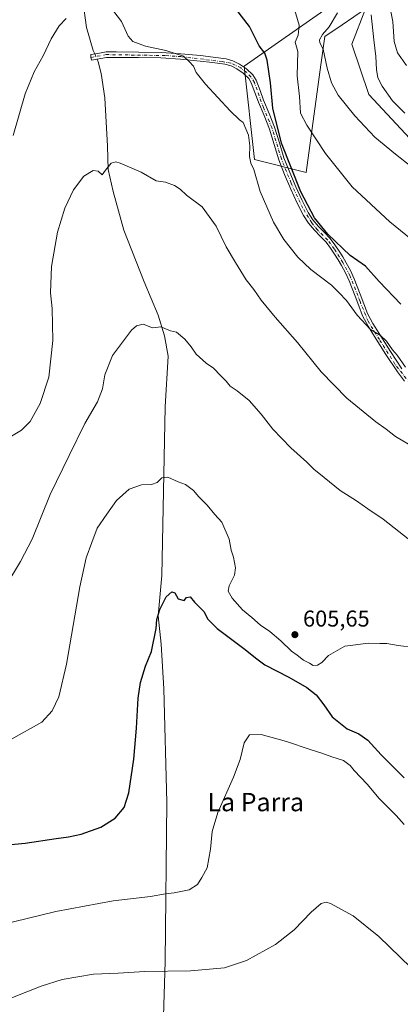
# Model space of a CAD drawing. Units: metres. Extents: x 559693 to 563149, y 4728690 to 4731033.
# Drawn here: x 562004 to 562170, y 4729115 to 4729545 of the extents above; entities that cross this region are included whole.
import ezdxf
from ezdxf.enums import TextEntityAlignment as Align

# ---------------------------------------------------------------- set-up
doc = ezdxf.new("R2010")
doc.units = ezdxf.units.M
doc.header["$MEASUREMENT"] = 0
doc.linetypes.add('DGN Style 4', pattern=[2.6384748266838614, 1.318413404963828, -0.6592067024819142, 0.001648016756204785, -0.6592067024819142])
for name, color, linetype, lineweight in [('Camino Cxs', 7, 'Continuous', 0), ('Camino eje', 30, 'DGN Style 4', 13), ('Corriente natural lineal', 142, 'Continuous', 13), ('Corriente natural lineal oculto', 9, 'DGN Style 4', 13), ('Cultivos herbáceos CxS', 92, 'Continuous', 0), ('Curva de nivel maestra', 30, 'Continuous', 30), ('Curva de nivel normal', 30, 'Continuous', 0), ('Matorral CxS', 135, 'Continuous', 0), ('Núcleo urbano CxS', 7, 'Continuous', 0), ('Punto de cota en terreno', 7, 'Continuous', 0), ('Rótulo de punto de cota en terreno', 7, 'Continuous', 0), ('Texto cartográfico', 7, 'Continuous', 0)]:
    doc.layers.add(name, color=color, linetype=linetype, lineweight=lineweight)
doc.styles.add('Style-Arial', font='txt')

# ---------------------------------------------------------------- blocks, each defined once
blk = doc.blocks.new('*U17')
at = {"layer": 'Cultivos herbáceos CxS', "color": 92, "linetype": 'Continuous', "lineweight": 0}
blk.add_polyline3d([(562139.5765000005, 4729551.042300001, 634.0329999999958), (562101.8897000002, 4729524.7719, 623.305600000007), (562106.4025999998, 4729484.0419, 621.6184000000068), (562128.9676000001, 4729478.3695, 627.4873999999982), (562135.4151, 4729525.4147, 634.6241000000009), (562137.1974999999, 4729537.7459, 634.5103999999993), (562144.7323000003, 4729542.858700001, 636.3423999999941), (562154.8997, 4729549.758300001, 639.0874999999943), (562148.9555000003, 4729534.4375, 637.4777000000031), (562156.3151000004, 4729512.430500001, 638.7014000000054), (562176.2522999998, 4729491.065099999, 637.7955999999976), (562193.7335000001, 4729466.797499999, 635.9677999999985), (562202.3136999998, 4729451.132300001, 634.9223000000056), (562213.0614999998, 4729437.223300001, 634.4366000000009), (562234.1475000001, 4729424.9045, 636.6646000000037), (562235.6432999996, 4729406.202500001, 634.1506999999983), (562236.7531000003, 4729384.7411, 632.186400000006), (562266.2785, 4729405.039100001, 644.7339999999967), (562261.1015, 4729413.374700001, 644.5654000000068), (562227.4987000005, 4729458.048900001, 644.4404999999971), (562225.6920999996, 4729474.427100001, 646.7946999999986), (562227.1891000001, 4729496.8693, 651.3846000000049), (562204.8443, 4729521.9397, 653.5051999999996), (562202.0948000001, 4729585.990499999, 658.3034000000043)], dxfattribs=at)
blk = doc.blocks.new('5PATER')
at = {"layer": 'Núcleo urbano CxS', "linetype": 'Continuous', "lineweight": 0}
h = blk.add_hatch(color=51, dxfattribs=at)
edge = h.paths.add_edge_path()
edge.add_ellipse((0, 0), major_axis=(-0.1095731443231308, -0.1110710700762829), ratio=0.9994222409660322, start_angle=0, end_angle=360)

msp = doc.modelspace()

# ---------------------------------------------------------------- linework, layer by layer
at = {"layer": 'Camino Cxs', "color": 7, "linetype": 'Continuous', "lineweight": 0}
msp.add_polyline3d([(562171.9200999998, 4729387.220100001, 619.4612000000052), (562168.8501000004, 4729391.220100001, 619.6852999999974), (562163.7701000003, 4729398.9001, 620.0109999999986), (562158.8300999999, 4729406.690099999, 620.3640000000014), (562156.0100999996, 4729411.1601, 620.6785999999993), (562153.5800999999, 4729415.8101, 621.0853000000062), (562151.9200999998, 4729420.040100001, 621.3527999999933), (562150.3201000001, 4729424.280099999, 622.3313999999956), (562149.0401, 4729427.6601, 622.8206999999966), (562147.7600999996, 4729431.030099999, 622.4180000000051), (562146.2100999998, 4729434.450099999, 623.101999999999), (562144.4301000005, 4729437.720100001, 623.8325999999943), (562142.9401000004, 4729440.200099999, 624.1949000000022), (562141.3601000002, 4729442.6601, 624.5826999999991), (562139.5701000001, 4729445.300100001, 624.9321000000054), (562137.6501000002, 4729447.9101, 624.9863999999943), (562135.1401000004, 4729450.540100001, 625.1674999999959), (562132.5800999999, 4729453.090100001, 624.9668999999994), (562130.0201000003, 4729456.2301, 624.726800000004), (562127.8101000004, 4729459.610099999, 624.5869999999995), (562124.9101, 4729465.280099999, 624.5899999999965), (562122.2901, 4729471.0801, 624.5488999999943), (562119.5601000004, 4729477.470100001, 624.5953000000009), (562117.0201000003, 4729483.9301, 624.7400999999954), (562114.9901000002, 4729490.620100001, 625.3631000000023), (562112.9301000005, 4729497.290100001, 625.263300000006), (562110.5500999996, 4729503.1801, 625.0332999999955), (562108.1300999997, 4729509.050100001, 624.5366000000067), (562106.5800999999, 4729513.280099999, 624.0871000000043), (562104.9801000003, 4729517.530099999, 623.7381000000023), (562103.8501000004, 4729519.420100001, 623.6113000000041), (562101.4600999998, 4729521.7401, 623.2081000000035), (562098.6201, 4729523.610099999, 622.8856999999989), (562096.1401000004, 4729524.850099999, 622.5375000000058), (562093.4901000002, 4729525.590100001, 622.1370000000024), (562088.0701000001, 4729526.350099999, 621.483699999997), (562082.6201, 4729526.950099999, 621.0014999999985), (562074.0601000004, 4729527.790100001, 620.2679000000062), (562065.4901000002, 4729528.340100001, 619.6772999999957), (562055.7401000002, 4729528.5001, 619.0415999999968), (562045.9801000003, 4729528.5701, 618.6604999999981), (562043.8701, 4729528.5801, 618.6281000000017), (562041.7600999996, 4729528.5701, 619.0782000000036), (562035.1157000001, 4729527.405900001, 621.8653000000049), (562034.9051000001, 4729528.624500001, 622.5038999999961), (562034.7868999997, 4729529.8301, 623.0721000000049), (562037.9568999996, 4729530.360099999, 622.4036000000051), (562041.5169000002, 4729530.9801, 619.7317000000039), (562043.8369000005, 4729530.9901, 618.9492000000029), (562045.9669000005, 4729530.9801, 619.0106999999989), (562055.7269000001, 4729530.9101, 619.625), (562065.5569000002, 4729530.7601, 620.3462000000001), (562074.2169000005, 4729530.190099999, 620.8709999999992), (562082.8369000005, 4729529.350099999, 621.5025000000023), (562088.3369000005, 4729528.7501, 621.9133000000002), (562093.9469, 4729527.960100001, 622.4915000000037), (562096.9769000001, 4729527.120100001, 622.8953000000038), (562099.7969000004, 4729525.700099999, 623.4156999999977), (562102.9469, 4729523.630100001, 623.7431999999973), (562105.7269000001, 4729520.9301, 624.0871000000043), (562107.1268999996, 4729518.5801, 624.2038999999932), (562108.8169, 4729514.120100001, 624.5267000000022), (562110.3469000002, 4729509.920100001, 624.8797999999952), (562112.7569000004, 4729504.090100001, 625.1619999999966), (562115.1668999996, 4729498.100099999, 625.8821999999927), (562117.2669000002, 4729491.3201, 625.9238999999943), (562119.2768999999, 4729484.720100001, 625.6588999999949), (562121.7669000002, 4729478.380100001, 625.577900000004), (562124.4669000005, 4729472.050100001, 625.4891000000061), (562127.0569000002, 4729466.3301, 625.5141000000004), (562129.8668999998, 4729460.8201, 625.4455000000017), (562131.9469, 4729457.6601, 625.562699999995), (562134.3369000005, 4729454.710100001, 625.7497000000003), (562136.8369000005, 4729452.2301, 626.0963999999949), (562139.4669000005, 4729449.470100001, 625.847099999999), (562141.5069000004, 4729446.700099999, 625.6796000000032), (562143.3469000002, 4729443.9901, 625.271900000007), (562144.9568999996, 4729441.4801, 624.9774000000034), (562146.4968999998, 4729438.920100001, 624.5454000000027), (562148.3469000002, 4729435.520099999, 623.8065999999963), (562149.9568999996, 4729431.960100001, 623.4894999999962), (562151.2669000002, 4729428.5101, 624.3101000000024), (562152.5469000004, 4729425.130100001, 623.6886999999988), (562154.1369000003, 4729420.9101, 622.3681999999973), (562155.7468999998, 4729416.8201, 622.1052000000054), (562158.0768999998, 4729412.360099999, 621.4474999999948), (562160.8369000005, 4729407.9801, 621.1450999999943), (562165.7669000002, 4729400.220100001, 621.0792999999976), (562170.7768999999, 4729392.620100001, 620.758600000001)], dxfattribs=at)
msp.add_polyline3d([(562171.9200999998, 4729387.220100001, 619.4612000000052), (562168.8501000004, 4729391.220100001, 619.6852999999974), (562163.7701000003, 4729398.9001, 620.0109999999986), (562158.8300999999, 4729406.690099999, 620.3640000000014), (562156.0100999996, 4729411.1601, 620.6785999999993), (562153.5800999999, 4729415.8101, 621.0853000000062), (562151.9200999998, 4729420.040100001, 621.3527999999933), (562150.3201000001, 4729424.280099999, 622.3313999999956), (562149.0401, 4729427.6601, 622.8206999999966), (562147.7600999996, 4729431.030099999, 622.4180000000051), (562146.2100999998, 4729434.450099999, 623.101999999999), (562144.4301000005, 4729437.720100001, 623.8325999999943), (562142.9401000004, 4729440.200099999, 624.1949000000022), (562141.3601000002, 4729442.6601, 624.5826999999991), (562139.5701000001, 4729445.300100001, 624.9321000000054), (562137.6501000002, 4729447.9101, 624.9863999999943), (562135.1401000004, 4729450.540100001, 625.1674999999959), (562132.5800999999, 4729453.090100001, 624.9668999999994), (562130.0201000003, 4729456.2301, 624.726800000004), (562127.8101000004, 4729459.610099999, 624.5869999999995), (562124.9101, 4729465.280099999, 624.5899999999965), (562122.2901, 4729471.0801, 624.5488999999943), (562119.5601000004, 4729477.470100001, 624.5953000000009), (562117.0201000003, 4729483.9301, 624.7400999999954), (562114.9901000002, 4729490.620100001, 625.3631000000023), (562112.9301000005, 4729497.290100001, 625.263300000006), (562110.5500999996, 4729503.1801, 625.0332999999955), (562108.1300999997, 4729509.050100001, 624.5366000000067), (562106.5800999999, 4729513.280099999, 624.0871000000043), (562104.9801000003, 4729517.530099999, 623.7381000000023), (562103.8501000004, 4729519.420100001, 623.6113000000041), (562101.4600999998, 4729521.7401, 623.2081000000035), (562098.6201, 4729523.610099999, 622.8856999999989), (562096.1401000004, 4729524.850099999, 622.5375000000058), (562093.4901000002, 4729525.590100001, 622.1370000000024), (562088.0701000001, 4729526.350099999, 621.483699999997), (562082.6201, 4729526.950099999, 621.0014999999985), (562074.0601000004, 4729527.790100001, 620.2679000000062), (562065.4901000002, 4729528.340100001, 619.6772999999957), (562055.7401000002, 4729528.5001, 619.0415999999968), (562045.9801000003, 4729528.5701, 618.6604999999981), (562043.8701, 4729528.5801, 618.6281000000017), (562041.7600999996, 4729528.5701, 619.0782000000036), (562035.1157000001, 4729527.405900001, 621.8653000000049), (562034.9051000001, 4729528.624500001, 622.5038999999961), (562034.7868999997, 4729529.8301, 623.0721000000049), (562037.9568999996, 4729530.360099999, 622.4036000000051), (562041.5169000002, 4729530.9801, 619.7317000000039), (562043.8369000005, 4729530.9901, 618.9492000000029), (562045.9669000005, 4729530.9801, 619.0106999999989), (562055.7269000001, 4729530.9101, 619.625), (562065.5569000002, 4729530.7601, 620.3462000000001), (562074.2169000005, 4729530.190099999, 620.8709999999992), (562082.8369000005, 4729529.350099999, 621.5025000000023), (562088.3369000005, 4729528.7501, 621.9133000000002), (562093.9469, 4729527.960100001, 622.4915000000037), (562096.9769000001, 4729527.120100001, 622.8953000000038), (562099.7969000004, 4729525.700099999, 623.4156999999977), (562102.9469, 4729523.630100001, 623.7431999999973), (562105.7269000001, 4729520.9301, 624.0871000000043), (562107.1268999996, 4729518.5801, 624.2038999999932), (562108.8169, 4729514.120100001, 624.5267000000022), (562110.3469000002, 4729509.920100001, 624.8797999999952), (562112.7569000004, 4729504.090100001, 625.1619999999966), (562115.1668999996, 4729498.100099999, 625.8821999999927), (562117.2669000002, 4729491.3201, 625.9238999999943), (562119.2768999999, 4729484.720100001, 625.6588999999949), (562121.7669000002, 4729478.380100001, 625.577900000004), (562124.4669000005, 4729472.050100001, 625.4891000000061), (562127.0569000002, 4729466.3301, 625.5141000000004), (562129.8668999998, 4729460.8201, 625.4455000000017), (562131.9469, 4729457.6601, 625.562699999995), (562134.3369000005, 4729454.710100001, 625.7497000000003), (562136.8369000005, 4729452.2301, 626.0963999999949), (562139.4669000005, 4729449.470100001, 625.847099999999), (562141.5069000004, 4729446.700099999, 625.6796000000032), (562143.3469000002, 4729443.9901, 625.271900000007), (562144.9568999996, 4729441.4801, 624.9774000000034), (562146.4968999998, 4729438.920100001, 624.5454000000027), (562148.3469000002, 4729435.520099999, 623.8065999999963), (562149.9568999996, 4729431.960100001, 623.4894999999962), (562151.2669000002, 4729428.5101, 624.3101000000024), (562152.5469000004, 4729425.130100001, 623.6886999999988), (562154.1369000003, 4729420.9101, 622.3681999999973), (562155.7468999998, 4729416.8201, 622.1052000000054), (562158.0768999998, 4729412.360099999, 621.4474999999948), (562160.8369000005, 4729407.9801, 621.1450999999943), (562165.7669000002, 4729400.220100001, 621.0792999999976), (562170.7768999999, 4729392.620100001, 620.758600000001)], dxfattribs=at)
at = {"layer": 'Camino eje', "color": 30, "linetype": 'DGN Style 4', "lineweight": 13}
msp.add_polyline3d([(562174.3635, 4729386.1621, 620.2379999999976), (562167.7755000005, 4729394.655099999, 620.0492999999988), (562161.0285, 4729405.3709, 620.5722999999998), (562156.0279000001, 4729413.387700001, 621.1986999999936), (562152.5220999997, 4729422.0131, 621.8300000000017), (562148.0903000003, 4729433.3903, 623.0494000000035), (562144.9814999999, 4729439.0789, 624.3068000000058), (562141.2773000002, 4729445.0319, 625.1907999999967), (562138.3006999996, 4729448.9345, 625.4481999999989), (562133.9351000004, 4729453.234099999, 625.3991999999998), (562131.4215000002, 4729456.342900001, 625.1763999999966), (562127.5367000002, 4729462.772299999, 625.0405000000028), (562122.4036999998, 4729473.726100001, 625.0029999999971), (562118.1174999997, 4729484.3095, 625.116200000004), (562113.9502999998, 4729497.975099999, 625.5473999999958), (562110.2988999998, 4729506.6667, 624.9084000000003), (562106.3302999996, 4729517.6205, 623.982799999998), (562104.9014999997, 4729520.001700001, 623.8543999999965), (562102.8377, 4729522.1053, 623.4726999999984), (562100.3771000003, 4729523.9705, 623.2814999999973), (562096.0510999998, 4729526.073899999, 622.6367000000029), (562092.2015000005, 4729526.7487, 622.0446999999986), (562074.3816999998, 4729528.931500001, 620.5771999999997), (562067.3173000002, 4729529.368100001, 620.1160999999993), (562059.3400999998, 4729529.526900001, 619.528999999995), (562041.6394999997, 4729529.8047, 619.398000000001), (562034.9099000003, 4729528.5965, 622.4900999999954)], dxfattribs=at)
at = {"layer": 'Corriente natural lineal', "color": 142, "linetype": 'Continuous', "lineweight": 13}
for points in [[(562031.3701, 4729553.3201, 620.5635000000038), (562032.9101, 4729541.5801, 619.5378999999957), (562035.8601000002, 4729531.600099999, 618.8742000000057), (562036.5263999999, 4729530.1209, 618.7342999999964)], [(562037.5563000003, 4729527.833500001, 618.4833999999975), (562038.1001000004, 4729526.630100001, 618.4070000000065), (562039.3800999997, 4729521.5001, 618.0633999999991), (562040.9200999998, 4729510.9901, 617.2391999999963), (562042.1401000004, 4729489.870100001, 616.0436999999947), (562042.4501, 4729479.670100001, 615.3059999999969), (562044.6101000002, 4729470.100099999, 614.6065999999992), (562049.2301000003, 4729453.100099999, 613.2687000000005), (562058.1601, 4729430.550100001, 611.7657000000036), (562064.3201000001, 4729416.030099999, 610.6457999999984), (562067.0900999998, 4729407.0701, 610.1334999999963), (562068.6300999997, 4729398.110099999, 609.5004000000044), (562067.3901000004, 4729376.0601, 608.2918000000063), (562065.8501000004, 4729302.3301, 601.915599999993), (562064.3101000004, 4729284.710100001, 600.6138000000064), (562065.5401, 4729272.360099999, 599.4851999999955), (562066.7701000003, 4729252.890100001, 598.9459000000061), (562068.0100999996, 4729203.360099999, 598.3628999999928), (562067.3901000004, 4729133.840100001, 590.9997000000003), (562066.4700999996, 4729105.110099999, 587.4909999999945)]]:
    msp.add_polyline3d(points, dxfattribs=at)
at = {"layer": 'Corriente natural lineal oculto', "color": 9, "linetype": 'DGN Style 4', "lineweight": 13, "extrusion": (0.04085864442233812, -0.09074673577746592, 0.9950354773181225), "elevation": -405609.7070688015, "flags": 128}
msp.add_lwpolyline([(2454211.136293829, 4061609.172281744), (2454211.136293829, 4061606.651201901)], dxfattribs=at)
at = {"layer": 'Cultivos herbáceos CxS', "color": 92, "linetype": 'Continuous', "lineweight": 0}
msp.add_polyline3d([(562202.0948000001, 4729585.990499999, 658.3034000000043), (562204.8443, 4729521.9397, 653.5051999999996), (562227.1891000001, 4729496.8693, 651.3846000000049), (562225.6920999996, 4729474.427100001, 646.7946999999986), (562227.4987000005, 4729458.048900001, 644.4404999999971), (562261.1015, 4729413.374700001, 644.5654000000068), (562266.2785, 4729405.039100001, 644.7339999999967), (562236.7531000003, 4729384.7411, 632.186400000006), (562235.6432999996, 4729406.202500001, 634.1506999999983), (562234.1475000001, 4729424.9045, 636.6646000000037), (562213.0614999998, 4729437.223300001, 634.4366000000009), (562202.3136999998, 4729451.132300001, 634.9223000000056), (562193.7335000001, 4729466.797499999, 635.9677999999985), (562176.2522999998, 4729491.065099999, 637.7955999999976), (562156.3151000004, 4729512.430500001, 638.7014000000054), (562148.9555000003, 4729534.4375, 637.4777000000031), (562154.8997, 4729549.758300001, 639.0874999999943), (562144.7323000003, 4729542.858700001, 636.3423999999941), (562137.1974999999, 4729537.7459, 634.5103999999993), (562135.4151, 4729525.4147, 634.6241000000009), (562128.9676000001, 4729478.3695, 627.4873999999982), (562106.4025999998, 4729484.0419, 621.6184000000068), (562101.8897000002, 4729524.7719, 623.305600000007), (562139.5765000005, 4729551.042300001, 634.0329999999958)], dxfattribs=at)
at = {"layer": 'Curva de nivel maestra', "color": 30, "linetype": 'Continuous', "lineweight": 30, "flags": 128}
for points, elevation in [([(562170.4100000003, 4729420.870100001), (562160.9000000004, 4729430.700099999), (562154.8499999996, 4729437.420100001), (562148.2300000004, 4729442.120100001), (562138.5, 4729451.4001), (562132.6299999999, 4729458.5801), (562126.6500000004, 4729469.9001), (562118.1799999997, 4729491.100099999), (562114.3899999997, 4729506.460100001), (562113.4400000004, 4729517.4301), (562111.8600000005, 4729527.3101), (562110.8600000005, 4729530.4801), (562108.4500000002, 4729533.6801), (562104.1299999999, 4729542.030099999), (562098.25, 4729549.800100001)], 625), ([(561992.0599999996, 4729184.1501), (562006.2000000002, 4729185.460100001), (562019.6799999997, 4729187.5801), (562025.1200000001, 4729188.170100001), (562030.6799999997, 4729189.360099999), (562039.2000000002, 4729192.4301), (562045.5300000003, 4729196.450099999), (562049.4199999999, 4729200.9801), (562051.4199999999, 4729207.440099999), (562053.6500000004, 4729222.100099999), (562054.8799999999, 4729235.690099999), (562055.5, 4729248.8101), (562056.5199999996, 4729255.690099999), (562058.7100000001, 4729262.770099999), (562061.4299999997, 4729269.220100001), (562063.4199999999, 4729279.220100001), (562063.6600000003, 4729283.100099999), (562064.9800000004, 4729287.5601), (562067.75, 4729293.040100001), (562070.2100000001, 4729295.2401), (562071.54, 4729294.780099999), (562072.9800000004, 4729292.220100001), (562075.7100000001, 4729291.4901), (562076.7199999997, 4729292.8101), (562078.2000000002, 4729293.0801), (562080.0899999999, 4729290.710100001), (562084.2300000004, 4729286.5601), (562086.0099999999, 4729283.2501), (562090.0199999996, 4729279.2601), (562101.7599999999, 4729270.440099999), (562107.3499999996, 4729266.0101), (562110.9600000001, 4729263.3101), (562121.4199999999, 4729257.9901), (562129.25, 4729253.4901), (562133.3099999996, 4729250.220100001), (562136.6900000004, 4729245.9301), (562140.3499999996, 4729240.590100001), (562146.8700000001, 4729235.450099999), (562151.9199999999, 4729233.1601), (562155.9299999997, 4729230.420100001), (562161.7000000002, 4729224.090100001), (562171.7400000002, 4729214.0601)], 600)]:
    msp.add_lwpolyline(points, dxfattribs=dict(at, elevation=elevation))
at = {"layer": 'Curva de nivel normal', "color": 30, "linetype": 'Continuous', "lineweight": 0, "flags": 128}
for points, elevation in [([(562172.3600000005, 4729393.380100001), (562168.7300000004, 4729398.5001), (562166.6399999997, 4729400.890100001), (562164.04, 4729404.710100001), (562161.4600000001, 4729407.1601), (562157.0999999996, 4729409.700099999), (562151.2199999997, 4729416.040100001), (562146.54, 4729422.440099999), (562143.3099999996, 4729425.940099999), (562139.9800000004, 4729429.130100001), (562130.9900000002, 4729435.920100001), (562125.2599999999, 4729441.4101), (562119.2800000003, 4729449.0801), (562114.7199999997, 4729456.620100001), (562108.7999999998, 4729470.020099999), (562106.0300000003, 4729479.5801), (562104.8399999999, 4729482.370100001), (562104.2300000004, 4729485.360099999), (562104.3700000001, 4729489.9101), (562103.7800000003, 4729494.5601), (562102.5999999996, 4729497.380100001), (562101.4299999997, 4729500.2301), (562099.8099999996, 4729501.4001), (562095.6799999997, 4729505.3101), (562084.9600000001, 4729516.860099999), (562080.9199999999, 4729521.960100001), (562079.7100000001, 4729524.8301), (562077.7800000003, 4729526.860099999), (562075.3200000003, 4729529.1501), (562067.7000000002, 4729531.610099999), (562058.7800000003, 4729533.460100001), (562053.1699999999, 4729535.4801), (562051.2199999997, 4729537.840100001), (562048.25, 4729544.200099999), (562041.1500000004, 4729553.670100001)], 620), ([(562177.1600000003, 4729447.280099999), (562165.54, 4729456.8201), (562149.1100000005, 4729472.0001), (562137.4600000001, 4729486.6601), (562129.2699999996, 4729499.0001), (562126.4800000004, 4729504.170100001), (562126.0099999999, 4729511.530099999), (562125.0499999998, 4729520.590100001), (562125.2800000003, 4729531.200099999), (562124.1699999999, 4729535.270099999), (562125.5300000003, 4729538.2401), (562125.9199999999, 4729542.670100001), (562123.2800000003, 4729551.5101)], 630), ([(562165.0999999996, 4729553.0101), (562166.9100000003, 4729544.3201), (562167.4400000004, 4729535.590100001), (562168.8700000001, 4729530.6501), (562172.8899999997, 4729525.090100001)], 645), ([(562024.0999999996, 4729545.5801), (562021.0700000003, 4729542.420100001), (562017.5199999996, 4729536.7601), (562014, 4729529.3201), (562010.0700000003, 4729522.340100001), (562006.2000000002, 4729512.6501), (562000.8799999999, 4729494.420100001)], 620), ([(562183.7800000003, 4729474.0101), (562168, 4729486.280099999), (562159.0300000003, 4729493.8101), (562150.1699999999, 4729503.090100001), (562142.9900000002, 4729512.110099999), (562140.0199999996, 4729517.5001), (562138.1600000003, 4729523.870100001), (562136.4000000004, 4729532.120100001), (562134.9600000001, 4729534.9801), (562134.8600000005, 4729536.200099999), (562136.1399999997, 4729538.550100001), (562139.0499999998, 4729541.920100001), (562142.6699999999, 4729548.040100001)], 635), ([(562157.4199999999, 4729547.130100001), (562158.4800000004, 4729536.3201), (562159.4500000002, 4729528.920100001), (562159.75, 4729523.3101), (562160.3600000005, 4729519.600099999), (562162.2000000002, 4729515.970100001), (562166.6900000004, 4729509.630100001), (562172.0899999999, 4729504.200099999)], 640), ([(561996.54, 4729360.940099999), (562004.54, 4729365.790100001), (562008.3600000005, 4729369.6601), (562012.6600000003, 4729377.5001), (562016.4199999999, 4729389.030099999), (562018.1900000004, 4729404.920100001), (562017.8799999999, 4729418.9801), (562017.2599999999, 4729425.8201), (562017.6500000004, 4729437.210100001), (562020.2400000002, 4729452.2301), (562023.4100000003, 4729462.8201), (562027.2599999999, 4729470.8101), (562031.8300000001, 4729476.720100001), (562035.9100000003, 4729479.190099999), (562038.0700000003, 4729478.850099999), (562039.7400000002, 4729477.340100001), (562041.25, 4729479.3101), (562043.7400000002, 4729482.460100001), (562045.7999999998, 4729482.950099999), (562047.6600000003, 4729482.4301), (562056.8899999997, 4729478.440099999), (562063.4199999999, 4729474.7601), (562067.4500000002, 4729474.0701), (562071.4299999997, 4729472.6601), (562073.8399999999, 4729470.9901), (562076.6799999997, 4729468.380100001), (562083.5199999996, 4729463.300100001), (562089.6900000004, 4729454.9001), (562093.9699999997, 4729445.880100001), (562098.0800000001, 4729439.100099999), (562102.7400000002, 4729431.4301), (562106.1399999997, 4729427.220100001), (562109.3499999996, 4729422.630100001), (562115.4699999997, 4729415.220100001), (562125.2400000002, 4729404.140100001), (562135.5199999996, 4729391.2601), (562146.7999999998, 4729379.7601), (562159.4800000004, 4729369.520099999), (562163.9600000001, 4729366.280099999), (562168.0300000003, 4729363.040100001), (562173.6600000003, 4729359.6601)], 615), ([(561997.6399999997, 4729297.840100001), (562004.04, 4729308.5101), (562009.2300000004, 4729318.200099999), (562017.1299999999, 4729337.7301), (562025.3499999996, 4729354.700099999), (562032.29, 4729368.7601), (562037.7400000002, 4729378.2501), (562040.0099999999, 4729383.8201), (562040.9800000004, 4729390.040100001), (562044.3799999999, 4729398.350099999), (562052.6600000003, 4729409.5001), (562054.7400000002, 4729411.420100001), (562057.6699999999, 4729412.110099999), (562061.8099999996, 4729410.4801), (562065.3799999999, 4729411.0001), (562067.2199999997, 4729410.200099999), (562069.6200000001, 4729409.190099999), (562072.2999999998, 4729408.540100001), (562075.9299999997, 4729405.5001), (562078.6500000004, 4729402.220100001), (562080.9199999999, 4729399.040100001), (562085.3200000003, 4729395.100099999), (562088.4900000002, 4729392.940099999), (562091.6500000004, 4729389.5601), (562094, 4729387.2401), (562095.7300000004, 4729384.970100001), (562098.8499999996, 4729383.0601), (562104.04, 4729378.800100001), (562109.3099999996, 4729372.850099999), (562114.4199999999, 4729366.3201), (562122.29, 4729358.130100001), (562129.2100000001, 4729351.850099999), (562132.2800000003, 4729348.790100001), (562136.8799999999, 4729345.120100001), (562143.8799999999, 4729339.450099999), (562151.04, 4729334.940099999), (562155.9400000004, 4729331.520099999), (562162.6600000003, 4729326.9001), (562178.3300000001, 4729314.5701)], 610), ([(561999.8700000001, 4729230.7401), (562013.4800000004, 4729238.280099999), (562017.9299999997, 4729243.290100001), (562020.8399999999, 4729249.4301), (562024.2400000002, 4729263.630100001), (562030.04, 4729297.350099999), (562032.8200000003, 4729310.050100001), (562035.3200000003, 4729316.700099999), (562037.6699999999, 4729323.050100001), (562041.8700000001, 4729329.100099999), (562046.04, 4729335.0601), (562051.6600000003, 4729340.110099999), (562056.9400000004, 4729341.9301), (562061.3799999999, 4729342.0701), (562063.8600000005, 4729343.0001), (562065.8600000005, 4729344.950099999), (562068.4900000002, 4729345.2601), (562073.0499999998, 4729343.3201), (562076.2000000002, 4729342.0601), (562079.6799999997, 4729339.4901), (562082.1200000001, 4729336.7301), (562085.7400000002, 4729333.100099999), (562089.1200000001, 4729329.0601), (562092.04, 4729325.610099999), (562095.2999999998, 4729318.210100001), (562096.1299999999, 4729313.470100001), (562097.2100000001, 4729310.4301), (562098.04, 4729305.770099999), (562097.5999999996, 4729302.4301), (562095.2800000003, 4729297.880100001), (562094.8099999996, 4729295.5701), (562096.5700000003, 4729292.470100001), (562101.1600000003, 4729287.4001), (562105.1699999999, 4729284.0801), (562109.0800000001, 4729280.6601), (562113.1399999997, 4729277.880100001), (562117.9500000002, 4729273.890100001), (562122.6200000001, 4729269.360099999), (562124.9800000004, 4729267.550100001), (562127.7599999999, 4729265.340100001), (562130.4900000002, 4729264.020099999), (562132.0199999996, 4729263.0801), (562133.8600000005, 4729263.200099999), (562135.8600000005, 4729264.3301), (562138.7000000002, 4729267.4101), (562145.8700000001, 4729271.440099999), (562156.2800000003, 4729272.850099999), (562161.1900000004, 4729272.7301), (562164.2100000001, 4729272.670100001), (562169.1799999997, 4729271.7301), (562176.3499999996, 4729270.920100001)], 605), ([(561988.9500000002, 4729148.280099999), (562019.5999999996, 4729155.700099999), (562044.6500000004, 4729160.2601), (562060.9600000001, 4729162.220100001), (562067.4400000004, 4729163.360099999), (562071.2199999997, 4729163.7301), (562077.8200000003, 4729165.1601), (562081.4000000004, 4729167.350099999), (562083.4299999997, 4729170.4901), (562085.6600000003, 4729174.7401), (562087.0899999999, 4729182.840100001), (562087.8300000001, 4729190.520099999), (562090.4299999997, 4729198.9001), (562097.2100000001, 4729214.3101), (562100.0800000001, 4729221.960100001), (562101.8899999997, 4729229.220100001), (562104.1900000004, 4729232.790100001), (562109.3300000001, 4729232.9001), (562120.4000000004, 4729229.8301), (562130.6500000004, 4729226.3301), (562135.7999999998, 4729224.800100001), (562140.25, 4729223.100099999), (562145.3300000001, 4729221.5601), (562147.0599999996, 4729220.300100001), (562148.1500000004, 4729219.390100001), (562149.9600000001, 4729217.200099999), (562155.6200000001, 4729211.190099999), (562160.8600000005, 4729204.9101), (562165, 4729200.970100001), (562168.3399999999, 4729197.5701), (562171.8399999999, 4729193.640100001)], 595), ([(562179.3899999997, 4729126.640100001), (562160.7599999999, 4729144.6801), (562149.5499999998, 4729153.6801), (562139.5999999996, 4729159.130100001), (562137.7000000002, 4729159.7301), (562135.5300000003, 4729159.1601), (562131.1900000004, 4729155.370100001), (562123.79, 4729147.690099999), (562115.5899999999, 4729141.200099999), (562102.8600000005, 4729134.2301), (562093.25, 4729131.100099999), (562078.4199999999, 4729129.700099999), (562058.4900000002, 4729129.4801), (562046.7300000004, 4729128.7401), (562036.04, 4729128.220100001), (562022.3600000005, 4729125.920100001), (562013.0800000001, 4729123.0001), (562000.54, 4729118.020099999), (561990.2000000002, 4729113.5701)], 590)]:
    msp.add_lwpolyline(points, dxfattribs=dict(at, elevation=elevation))
at = {"layer": 'Matorral CxS', "color": 135, "linetype": 'Continuous', "lineweight": 0}
msp.add_polyline3d([(562202.0948000001, 4729585.990499999, 658.3034000000043), (562204.8443, 4729521.9397, 653.5051999999996), (562227.1891000001, 4729496.8693, 651.3846000000049), (562225.6920999996, 4729474.427100001, 646.7946999999986), (562227.4987000005, 4729458.048900001, 644.4404999999971), (562261.1015, 4729413.374700001, 644.5654000000068), (562266.2785, 4729405.039100001, 644.7339999999967), (562236.7531000003, 4729384.7411, 632.186400000006), (562235.6432999996, 4729406.202500001, 634.1506999999983), (562234.1475000001, 4729424.9045, 636.6646000000037), (562213.0614999998, 4729437.223300001, 634.4366000000009), (562202.3136999998, 4729451.132300001, 634.9223000000056), (562193.7335000001, 4729466.797499999, 635.9677999999985), (562176.2522999998, 4729491.065099999, 637.7955999999976), (562156.3151000004, 4729512.430500001, 638.7014000000054), (562148.9555000003, 4729534.4375, 637.4777000000031), (562154.8997, 4729549.758300001, 639.0874999999943), (562144.7323000003, 4729542.858700001, 636.3423999999941), (562137.1974999999, 4729537.7459, 634.5103999999993), (562135.4151, 4729525.4147, 634.6241000000009), (562128.9676000001, 4729478.3695, 627.4873999999982), (562106.4025999998, 4729484.0419, 621.6184000000068), (562101.8897000002, 4729524.7719, 623.305600000007), (562139.5765000005, 4729551.042300001, 634.0329999999958)], dxfattribs=at)
msp.add_polyline3d([(562202.0948000001, 4729585.990499999, 658.3034000000043), (562204.8443, 4729521.9397, 653.5051999999996), (562227.1891000001, 4729496.8693, 651.3846000000049), (562225.6920999996, 4729474.427100001, 646.7946999999986), (562227.4987000005, 4729458.048900001, 644.4404999999971), (562261.1015, 4729413.374700001, 644.5654000000068), (562266.2785, 4729405.039100001, 644.7339999999967), (562236.7531000003, 4729384.7411, 632.186400000006), (562235.6432999996, 4729406.202500001, 634.1506999999983), (562234.1475000001, 4729424.9045, 636.6646000000037), (562213.0614999998, 4729437.223300001, 634.4366000000009), (562202.3136999998, 4729451.132300001, 634.9223000000056), (562193.7335000001, 4729466.797499999, 635.9677999999985), (562176.2522999998, 4729491.065099999, 637.7955999999976), (562156.3151000004, 4729512.430500001, 638.7014000000054), (562148.9555000003, 4729534.4375, 637.4777000000031), (562154.8997, 4729549.758300001, 639.0874999999943), (562144.7323000003, 4729542.858700001, 636.3423999999941), (562137.1974999999, 4729537.7459, 634.5103999999993), (562135.4151, 4729525.4147, 634.6241000000009), (562128.9676000001, 4729478.3695, 627.4873999999982), (562106.4025999998, 4729484.0419, 621.6184000000068), (562101.8897000002, 4729524.7719, 623.305600000007), (562139.5765000005, 4729551.042300001, 634.0329999999958)], dxfattribs=at)

# ---------------------------------------------------------------- block references
at = {"layer": 'Cultivos herbáceos CxS', "color": 92, "linetype": 'Continuous', "lineweight": 0}
msp.add_blockref('*U17', (0, 0), dxfattribs=at)
at = {"layer": 'Punto de cota en terreno', "color": 7, "linetype": 'Continuous', "lineweight": 0, "xscale": 10, "yscale": 10, "zscale": 10}
msp.add_blockref('5PATER', (562124.0499999998, 4729276.52, 605.6499999999943), dxfattribs=at)

# ---------------------------------------------------------------- texts
at = {"layer": 'Rótulo de punto de cota en terreno', "color": 7, "linetype": 'Continuous', "lineweight": 0, "style": 'Style-Arial'}
msp.add_text('605,65', height=7.000000000000002, dxfattribs=at).set_placement((562127.5778000001, 4729280.047800001))
at = {"layer": 'Texto cartográfico', "color": 7, "linetype": 'Continuous', "lineweight": 0, "style": 'Style-Arial'}
msp.add_text('La Parra', height=8, dxfattribs=at).set_placement((562106.9368292682, 4729203.41015), align=Align.MIDDLE_CENTER)

doc.saveas('drawing.dxf')
